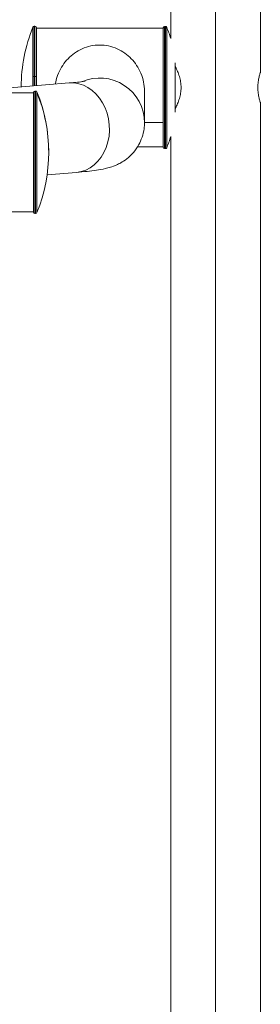
# Model space of a CAD drawing. Units: millimetres. Extents: x -7747 to 905, y 12352 to 18453.
# Drawn here: x -3456 to -3294, y 14915 to 15577 of the extents above; entities that cross this region are included whole.
import ezdxf

# ---------------------------------------------------------------- set-up
doc = ezdxf.new("R2010")
doc.units = ezdxf.units.MM

msp = doc.modelspace()

# ---------------------------------------------------------------- linework, layer by layer
at = {"color": 0, "linetype": 'Continuous', "lineweight": 0}
for p, q in [((-3353.996, 15564.648), (-3353.996, 15592.853)), ((-3293.696, 15541.717), (-3293.696, 15592.853)), ((-3323.846, 15586.046), (-3323.846, 14768.395)), ((-3446.823, 15538.991), (-3446.823, 15572.293)), ((-3445.896, 15572.917), (-3445.896, 15539.103)), ((-3445.896, 15572.917), (-3445.446, 15572.917)), ((-3445.446, 15539.103), (-3445.446, 15572.917)), ((-3444.446, 15571.917), (-3444.446, 15538.923)), ((-3444.446, 15571.717), (-3359.146, 15571.717)), ((-3359.146, 15571.079), (-3359.146, 15571.817)), ((-3359.146, 15491.617), (-3359.146, 15571.079)), ((-3358.146, 15572.817), (-3358.146, 15572.06)), ((-3358.146, 15572.817), (-3357.656, 15572.817)), ((-3358.146, 15572.06), (-3358.146, 15490.617)), ((-3358.146, 15572.06), (-3357.656, 15572.06)), ((-3357.656, 15572.06), (-3357.656, 15572.817)), ((-3357.656, 15490.617), (-3357.656, 15572.06)), ((-3356.729, 15572.192), (-3356.729, 15571.447)), ((-3356.729, 15571.447), (-3356.729, 15491.242)), ((-3350.96, 15548.383), (-3350.96, 15547.752)), ((-3350.96, 15547.752), (-3350.96, 15515.054)), ((-3446.823, 15532.754), (-3446.823, 15538.991)), ((-3445.896, 15539.103), (-3445.896, 15532.83)), ((-3445.896, 15539.103), (-3445.446, 15539.103)), ((-3445.446, 15532.868), (-3445.446, 15539.103)), ((-3444.446, 15538.923), (-3444.446, 15532.95)), ((-3502.534, 15528.169), (-3422.454, 15534.76)), ((-3445.532, 15529.369), (-3445.532, 15446.969)), ((-3445.082, 15529.369), (-3445.532, 15529.369)), ((-3445.082, 15446.969), (-3445.082, 15529.369)), ((-3371.746, 15508.017), (-3371.746, 15529.412)), ((-3508.932, 15528.169), (-3446.532, 15528.169)), ((-3446.532, 15447.969), (-3446.532, 15528.369)), ((-3444.155, 15528.746), (-3444.155, 15528.364)), ((-3444.155, 15528.364), (-3444.155, 15447.593)), ((-3293.696, 14832.717), (-3293.696, 15521.717)), ((-3359.146, 15508.277), (-3371.746, 15508.277)), ((-3353.996, 14855.648), (-3353.996, 15498.787)), ((-3376.465, 15491.717), (-3359.146, 15491.717)), ((-3358.146, 15490.617), (-3357.656, 15490.617)), ((-3437.299, 15473.034), (-3417.508, 15474.663)), ((-3572.532, 15448.169), (-3446.532, 15448.169)), ((-3445.082, 15446.969), (-3445.532, 15446.969))]:
    msp.add_line(p, q, dxfattribs=at)
for centre, radius, start, end in [((-3346.889, 15531.717), 107.858, 157.901456, 179.795483), ((-3445.896, 15571.917), 1, 90, 157.901456), ((-3445.446, 15571.917), 1, 0, 90), ((-3358.146, 15571.817), 1, 90, 180), ((-3357.656, 15571.817), 1, 22.040686, 90), ((-3456.704, 15531.717), 107.858, 17.777011, 22.040686), ((-3445.532, 15528.369), 1, 90, 180), ((-3445.082, 15528.369), 1, 22.098544, 90), ((-3544.09, 15488.169), 107.858, 337.901456, 22.098544), ((-3456.704, 15531.717), 107.858, 337.959314, 342.222989), ((-3358.146, 15491.617), 1, 180, 270), ((-3357.656, 15491.617), 1, 270, 337.959314), ((-3445.532, 15447.969), 1, 180, 270), ((-3445.082, 15447.969), 1, 270, 337.901456)]:
    msp.add_arc(centre, radius, start, end, dxfattribs=at)
for centre, major_axis, start_param, end_param in [((-3358.146, 15571.079), (-1, 0), -1.5707963, 0), ((-3357.656, 15571.079), (1, 0), 0.3846825, 1.5707963)]:
    msp.add_ellipse(centre, major_axis=major_axis, ratio=0.9815825, start_param=start_param, end_param=end_param, dxfattribs=at)
at = {"color": 0, "linetype": 'Continuous', "lineweight": 0, "extrusion": (0, 0, -1)}
for centre, major_axis, ratio, start_param, end_param in [((-3445.896, 15538.923), (-1, 0), 0.1792571, 0.3856924, 1.5707963), ((-3445.446, 15538.923), (1, 0), 0.1792571, -1.5707963, 0), ((-3419.981, 15504.711), (-2.473, 30.048), 0.8177908, 0, 3.1415927), ((-3401.896, 15508.017), (30.15, 0), 0.9983383, -1.9786793, 0), ((-3544.09, 15488.169), (107.858, 0), 0.9905926, -0.3856924, 0)]:
    msp.add_ellipse(centre, major_axis=major_axis, ratio=ratio, start_param=start_param, end_param=end_param, dxfattribs=at)
at = {"color": 0, "linetype": 'Continuous', "lineweight": 0}
for points, knots in [([(-3371.746, 15529.412), (-3371.746, 15531.392), (-3371.945, 15533.422), (-3372.752, 15537.425), (-3373.359, 15539.399), (-3374.928, 15543.155), (-3375.891, 15544.94), (-3378.075, 15548.226), (-3379.296, 15549.725), (-3381.886, 15552.405), (-3383.358, 15553.681), (-3386.563, 15555.954), (-3388.297, 15556.951), (-3391.953, 15558.585), (-3393.879, 15559.224), (-3397.837, 15560.082), (-3399.87, 15560.302), (-3401.896, 15560.302), (-3403.923, 15560.302), (-3405.956, 15560.082), (-3409.914, 15559.224), (-3411.84, 15558.585), (-3415.496, 15556.951), (-3417.23, 15555.954), (-3420.435, 15553.681), (-3421.906, 15552.405), (-3424.497, 15549.725), (-3425.718, 15548.226), (-3427.902, 15544.94), (-3428.864, 15543.155), (-3430.434, 15539.399), (-3431.041, 15537.425), (-3431.54, 15534.95), (-3431.624, 15534.475), (-3431.697, 15533.999)], [-4.3577559, -4.3577559, -4.3577559, -4.3577559, -3.7628509, -3.7628509, -3.1679459, -3.1679459, -2.5730409, -2.5730409, -1.9781358, -1.9781358, -1.3700634, -1.3700634, -0.7619909, -0.7619909, -0.1539184, -0.1539184, 0.4541541, 0.4541541, 0.4541541, 1.0622266, 1.0622266, 1.6702991, 1.6702991, 2.2783716, 2.2783716, 2.8864441, 2.8864441, 3.4813491, 3.4813491, 4.0762541, 4.0762541, 4.6711592, 4.6711592, 4.8119101, 4.8119101, 4.8119101, 4.8119101]), ([(-3350.96, 15545.744), (-3350.89, 15545.607), (-3350.819, 15545.469), (-3350.325, 15544.492), (-3349.875, 15543.547), (-3349.005, 15541.484), (-3348.585, 15540.366), (-3347.864, 15538.014), (-3347.564, 15536.778), (-3347.157, 15534.26), (-3347.051, 15532.978), (-3347.051, 15531.719)], [10.4589433, 10.4589433, 10.4589433, 10.4589433, 10.5216354, 10.5216354, 10.8993078, 10.8993078, 11.2769801, 11.2769801, 11.6546525, 11.6546525, 12.0323249, 12.0323249, 12.0323249, 12.0323249]), ([(-3422.454, 15534.76), (-3420.331, 15534.934), (-3418.447, 15535.113), (-3415.254, 15535.459), (-3413.941, 15535.628), (-3412.174, 15535.894), (-3411.638, 15536.002), (-3411.638, 15536.002)], [4.10152374, 4.10152374, 4.10152374, 4.10152374, 4.22369679, 4.22369679, 4.34586984, 4.34586984, 4.4566825, 4.4566825, 4.4566825, 4.4566825]), ([(-3293.696, 15521.717), (-3293.696, 15521.717), (-3293.784, 15521.972), (-3294.1, 15522.996), (-3294.325, 15523.764), (-3294.75, 15525.529), (-3294.98, 15526.648), (-3295.31, 15529.108), (-3295.403, 15530.452), (-3295.403, 15532.984), (-3295.31, 15534.328), (-3294.98, 15536.788), (-3294.75, 15537.906), (-3294.325, 15539.671), (-3294.1, 15540.439), (-3293.784, 15541.463), (-3293.696, 15541.717), (-3293.696, 15541.717), (-3293.784, 15541.462), (-3294.1, 15540.438), (-3294.325, 15539.67), (-3294.75, 15537.905), (-3294.98, 15536.787), (-3295.31, 15534.327), (-3295.403, 15532.983), (-3295.403, 15531.717)], [1.5192674, 1.5192674, 1.5192674, 1.5192674, 1.898998, 1.898998, 2.2787285, 2.2787285, 2.6586316, 2.6586316, 3.0385347, 3.0385347, 3.4184379, 3.4184379, 3.798341, 3.798341, 4.1780715, 4.1780715, 4.5578021, 4.5578021, 4.9375327, 4.9375327, 5.3172633, 5.3172633, 5.6971664, 5.6971664, 6.0769871, 6.0769871, 6.0769871, 6.0769871]), ([(-3347.051, 15531.719), (-3347.051, 15530.46), (-3347.157, 15529.178), (-3347.564, 15526.66), (-3347.864, 15525.423), (-3348.585, 15523.071), (-3349.005, 15521.953), (-3349.875, 15519.89), (-3350.325, 15518.945), (-3350.819, 15517.967), (-3350.89, 15517.829), (-3350.96, 15517.693)], [0, 0, 0, 0, 0.3776724, 0.3776724, 0.7553447, 0.7553447, 1.1330171, 1.1330171, 1.5106895, 1.5106895, 1.5733816, 1.5733816, 1.5733816, 1.5733816]), ([(-3417.508, 15474.663), (-3414.96, 15474.873), (-3412.58, 15475.095), (-3408.126, 15475.578), (-3406.055, 15475.836), (-3402.07, 15476.435), (-3400.181, 15476.761), (-3395.974, 15477.733), (-3393.863, 15478.129), (-3388.023, 15480.87), (-3385.74, 15481.969), (-3380.437, 15486.502), (-3377.835, 15489.083), (-3373.922, 15496.245), (-3372.548, 15499.931), (-3371.836, 15505.34), (-3371.746, 15506.678), (-3371.746, 15508.017)], [4.10152374, 4.10152374, 4.10152374, 4.10152374, 4.22369679, 4.22369679, 4.34586984, 4.34586984, 4.46804289, 4.46804289, 4.59021593, 4.59021593, 4.64507507, 4.64507507, 4.68091961, 4.68091961, 4.70479936, 4.70479936, 4.71238898, 4.71238898, 4.71238898, 4.71238898])]:
    msp.add_open_spline(points, degree=3, knots=knots, dxfattribs=at)

doc.saveas('drawing.dxf')
